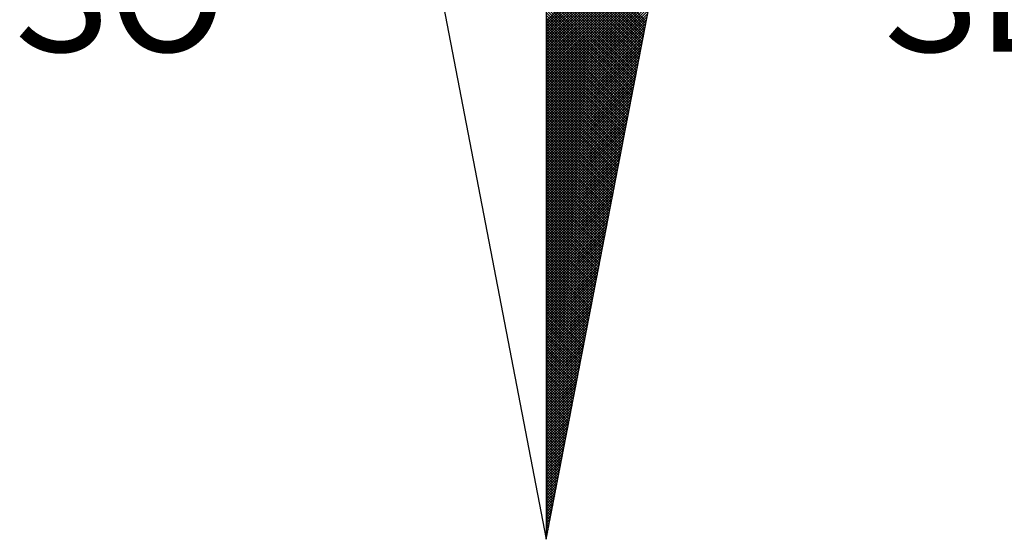
# Model space of a CAD drawing. Extents: x -38 to 66, y -101 to 45.
# Drawn here: x 38 to 44, y 9 to 12 of the extents above; entities that cross this region are included whole.
import ezdxf

# ---------------------------------------------------------------- set-up
doc = ezdxf.new("R2010")
doc.units = 0
doc.header["$LTSCALE"] = 5
doc.header["$MEASUREMENT"] = 0
doc.layers.get('0').update_dxf_attribs({"linetype": 'CONTINUOUS'})
doc.layers.add('NORTE', color=7, linetype='CONTINUOUS')
doc.styles.add('ROMANT', font='romant', dxfattribs={"height": 0.2})

# ---------------------------------------------------------------- blocks, each defined once
blk = doc.blocks.new('*X25')
at = {"color": 0}
for p, q in [((182559.3401, 1662932.2701), (182560.1609, 1662933.0909)), ((182559.3401, 1662932.2524), (182560.1566, 1662933.069)), ((182559.3401, 1662932.2348), (182560.1524, 1662933.0471)), ((182559.3401, 1662932.2171), (182560.1482, 1662933.0252)), ((182559.3401, 1662932.1994), (182560.144, 1662933.0033)), ((182559.3401, 1662932.1817), (182560.1397, 1662932.9814)), ((182559.3401, 1662932.1641), (182560.1355, 1662932.9595)), ((182559.3401, 1662932.1464), (182560.1313, 1662932.9376)), ((182560.0024, 1662932.2694), (182559.3401, 1662932.9317)), ((182559.3401, 1662932.1287), (182560.1271, 1662932.9157)), ((182559.9995, 1662932.2546), (182559.3401, 1662932.914)), ((182559.9967, 1662932.2398), (182559.3401, 1662932.8963)), ((182559.3401, 1662932.111), (182560.1228, 1662932.8938)), ((182559.9938, 1662932.2249), (182559.3401, 1662932.8786)), ((182559.3401, 1662932.0933), (182560.1186, 1662932.8718)), ((182559.9909, 1662932.2101), (182559.3401, 1662932.861)), ((182559.3401, 1662932.0757), (182560.1144, 1662932.8499)), ((182559.9881, 1662932.1953), (182559.3401, 1662932.8433)), ((182559.3401, 1662932.058), (182560.1102, 1662932.828)), ((182559.9852, 1662932.1805), (182559.3401, 1662932.8256)), ((182559.9824, 1662932.1657), (182559.3401, 1662932.8079)), ((182559.3401, 1662932.0403), (182560.1059, 1662932.8061)), ((182559.9795, 1662932.1509), (182559.3401, 1662932.7902)), ((182559.3401, 1662932.0226), (182560.1017, 1662932.7842)), ((182559.9766, 1662932.136), (182559.3401, 1662932.7726)), ((182559.3401, 1662932.005), (182560.0975, 1662932.7623)), ((182559.9738, 1662932.1212), (182559.3401, 1662932.7549)), ((182559.3401, 1662931.9873), (182560.0933, 1662932.7404)), ((182559.9709, 1662932.1064), (182559.3401, 1662932.7372)), ((182559.9681, 1662932.0916), (182559.3401, 1662932.7195)), ((182559.3401, 1662931.9696), (182560.089, 1662932.7185)), ((182559.9652, 1662932.0768), (182559.3401, 1662932.7019)), ((182559.3401, 1662931.9519), (182560.0848, 1662932.6966)), ((182559.9623, 1662932.0619), (182559.3401, 1662932.6842)), ((182559.3401, 1662931.9342), (182560.0806, 1662932.6747)), ((182559.9595, 1662932.0471), (182559.3401, 1662932.6665)), ((182559.3401, 1662931.9166), (182560.0763, 1662932.6528)), ((182559.9566, 1662932.0323), (182559.3401, 1662932.6488)), ((182559.9538, 1662932.0175), (182559.3401, 1662932.6311)), ((182559.3401, 1662931.8989), (182560.0721, 1662932.6309)), ((182559.9509, 1662932.0027), (182559.3401, 1662932.6135)), ((182559.3401, 1662931.8812), (182560.0679, 1662932.609)), ((182559.948, 1662931.9879), (182559.3401, 1662932.5958)), ((182559.3401, 1662931.8635), (182560.0637, 1662932.5871)), ((182559.9452, 1662931.973), (182559.3401, 1662932.5781)), ((182559.3401, 1662931.8459), (182560.0594, 1662932.5652)), ((182559.9423, 1662931.9582), (182559.3401, 1662932.5604)), ((182559.3401, 1662931.8282), (182560.0552, 1662932.5433)), ((182559.9395, 1662931.9434), (182559.3401, 1662932.5428)), ((182559.9366, 1662931.9286), (182559.3401, 1662932.5251)), ((182559.3401, 1662931.8105), (182560.051, 1662932.5214)), ((182559.9338, 1662931.9138), (182559.3401, 1662932.5074)), ((182559.3401, 1662931.7928), (182560.0468, 1662932.4995)), ((182559.9309, 1662931.8989), (182559.3401, 1662932.4897)), ((182559.3401, 1662931.7751), (182560.0425, 1662932.4776)), ((182559.928, 1662931.8841), (182559.3401, 1662932.472)), ((182559.3401, 1662931.7575), (182560.0383, 1662932.4557)), ((182559.9252, 1662931.8693), (182559.3401, 1662932.4544)), ((182559.9223, 1662931.8545), (182559.3401, 1662932.4367)), ((182559.3401, 1662931.7398), (182560.0341, 1662932.4338)), ((182559.9195, 1662931.8397), (182559.3401, 1662932.419)), ((182559.3401, 1662931.7221), (182560.0299, 1662932.4119)), ((182559.9166, 1662931.8248), (182559.3401, 1662932.4013)), ((182559.3401, 1662931.7044), (182560.0256, 1662932.39)), ((182559.9137, 1662931.81), (182559.3401, 1662932.3837)), ((182559.3401, 1662931.6868), (182560.0214, 1662932.3681)), ((182559.9109, 1662931.7952), (182559.3401, 1662932.366)), ((182559.908, 1662931.7804), (182559.3401, 1662932.3483)), ((182559.3401, 1662931.6691), (182560.0172, 1662932.3462)), ((182559.9052, 1662931.7656), (182559.3401, 1662932.3306)), ((182559.3401, 1662931.6514), (182560.013, 1662932.3243)), ((182559.9023, 1662931.7508), (182559.3401, 1662932.313)), ((182559.3401, 1662931.6337), (182560.0087, 1662932.3023)), ((182559.8994, 1662931.7359), (182559.3401, 1662932.2953)), ((182559.3401, 1662931.6161), (182560.0045, 1662932.2804)), ((182559.8966, 1662931.7211), (182559.3401, 1662932.2776)), ((182559.8937, 1662931.7063), (182559.3401, 1662932.2599)), ((182559.3401, 1662931.5984), (182560.0003, 1662932.2585)), ((182559.8909, 1662931.6915), (182559.3401, 1662932.2422)), ((182559.3401, 1662931.5807), (182559.996, 1662932.2366)), ((182559.888, 1662931.6767), (182559.3401, 1662932.2246)), ((182559.3401, 1662931.563), (182559.9918, 1662932.2147)), ((182559.8851, 1662931.6618), (182559.3401, 1662932.2069)), ((182559.3401, 1662931.5453), (182559.9876, 1662932.1928)), ((182559.8823, 1662931.647), (182559.3401, 1662932.1892)), ((182559.8794, 1662931.6322), (182559.3401, 1662932.1715)), ((182559.3401, 1662931.5277), (182559.9834, 1662932.1709)), ((182559.8766, 1662931.6174), (182559.3401, 1662932.1539)), ((182559.3401, 1662931.51), (182559.9791, 1662932.149)), ((182559.8737, 1662931.6026), (182559.3401, 1662932.1362)), ((182559.3401, 1662931.4923), (182559.9749, 1662932.1271)), ((182559.8708, 1662931.5878), (182559.3401, 1662932.1185)), ((182559.3401, 1662931.4746), (182559.9707, 1662932.1052)), ((182559.868, 1662931.5729), (182559.3401, 1662932.1008)), ((182559.3401, 1662931.457), (182559.9665, 1662932.0833)), ((182559.8651, 1662931.5581), (182559.3401, 1662932.0831)), ((182559.8623, 1662931.5433), (182559.3401, 1662932.0655)), ((182559.3401, 1662931.4393), (182559.9622, 1662932.0614)), ((182559.8594, 1662931.5285), (182559.3401, 1662932.0478)), ((182559.3401, 1662931.4216), (182559.958, 1662932.0395)), ((182559.8566, 1662931.5137), (182559.3401, 1662932.0301)), ((182559.3401, 1662931.4039), (182559.9538, 1662932.0176)), ((182559.8537, 1662931.4988), (182559.3401, 1662932.0124)), ((182559.3401, 1662931.3862), (182559.9496, 1662931.9957)), ((182559.8508, 1662931.484), (182559.3401, 1662931.9948)), ((182559.848, 1662931.4692), (182559.3401, 1662931.9771)), ((182559.3401, 1662931.3686), (182559.9453, 1662931.9738)), ((182559.8451, 1662931.4544), (182559.3401, 1662931.9594)), ((182559.3401, 1662931.3509), (182559.9411, 1662931.9519)), ((182559.8423, 1662931.4396), (182559.3401, 1662931.9417)), ((182559.3401, 1662931.3332), (182559.9369, 1662931.93)), ((182559.8394, 1662931.4247), (182559.3401, 1662931.924)), ((182559.3401, 1662931.3155), (182559.9327, 1662931.9081)), ((182559.8365, 1662931.4099), (182559.3401, 1662931.9064)), ((182559.8337, 1662931.3951), (182559.3401, 1662931.8887)), ((182559.3401, 1662931.2979), (182559.9284, 1662931.8862)), ((182559.8308, 1662931.3803), (182559.3401, 1662931.871)), ((182559.3401, 1662931.2802), (182559.9242, 1662931.8643)), ((182559.828, 1662931.3655), (182559.3401, 1662931.8533)), ((182559.3401, 1662931.2625), (182559.92, 1662931.8424)), ((182559.8251, 1662931.3507), (182559.3401, 1662931.8357)), ((182559.3401, 1662931.2448), (182559.9157, 1662931.8205)), ((182559.8222, 1662931.3358), (182559.3401, 1662931.818)), ((182559.8194, 1662931.321), (182559.3401, 1662931.8003)), ((182559.3401, 1662931.2271), (182559.9115, 1662931.7986)), ((182559.8165, 1662931.3062), (182559.3401, 1662931.7826)), ((182559.3401, 1662931.2095), (182559.9073, 1662931.7767)), ((182559.8137, 1662931.2914), (182559.3401, 1662931.7649)), ((182559.3401, 1662931.1918), (182559.9031, 1662931.7547)), ((182559.8108, 1662931.2766), (182559.3401, 1662931.7473)), ((182559.3401, 1662931.1741), (182559.8988, 1662931.7328)), ((182559.8079, 1662931.2617), (182559.3401, 1662931.7296)), ((182559.8051, 1662931.2469), (182559.3401, 1662931.7119)), ((182559.3401, 1662931.1564), (182559.8946, 1662931.7109)), ((182559.8022, 1662931.2321), (182559.3401, 1662931.6942)), ((182559.3401, 1662931.1388), (182559.8904, 1662931.689)), ((182559.7994, 1662931.2173), (182559.3401, 1662931.6766)), ((182559.3401, 1662931.1211), (182559.8862, 1662931.6671)), ((182559.7965, 1662931.2025), (182559.3401, 1662931.6589)), ((182559.3401, 1662931.1034), (182559.8819, 1662931.6452)), ((182559.7937, 1662931.1877), (182559.3401, 1662931.6412)), ((182559.7908, 1662931.1728), (182559.3401, 1662931.6235)), ((182559.3401, 1662931.0857), (182559.8777, 1662931.6233)), ((182559.7879, 1662931.158), (182559.3401, 1662931.6058)), ((182559.3401, 1662931.068), (182559.8735, 1662931.6014)), ((182559.7851, 1662931.1432), (182559.3401, 1662931.5882)), ((182559.3401, 1662931.0504), (182559.8693, 1662931.5795)), ((182559.7822, 1662931.1284), (182559.3401, 1662931.5705)), ((182559.3401, 1662931.0327), (182559.865, 1662931.5576)), ((182559.7794, 1662931.1136), (182559.3401, 1662931.5528)), ((182559.3401, 1662931.015), (182559.8608, 1662931.5357)), ((182559.7765, 1662931.0987), (182559.3401, 1662931.5351)), ((182559.7736, 1662931.0839), (182559.3401, 1662931.5175)), ((182559.3401, 1662930.9973), (182559.8566, 1662931.5138)), ((182559.7708, 1662931.0691), (182559.3401, 1662931.4998)), ((182559.3401, 1662930.9797), (182559.8524, 1662931.4919)), ((182559.7679, 1662931.0543), (182559.3401, 1662931.4821)), ((182559.3401, 1662930.962), (182559.8481, 1662931.47)), ((182559.7651, 1662931.0395), (182559.3401, 1662931.4644)), ((182559.3401, 1662930.9443), (182559.8439, 1662931.4481)), ((182559.7622, 1662931.0246), (182559.3401, 1662931.4467)), ((182559.7593, 1662931.0098), (182559.3401, 1662931.4291)), ((182559.3401, 1662930.9266), (182559.8397, 1662931.4262)), ((182559.7565, 1662930.995), (182559.3401, 1662931.4114)), ((182559.3401, 1662930.9089), (182559.8355, 1662931.4043)), ((182559.7536, 1662930.9802), (182559.3401, 1662931.3937)), ((182559.3401, 1662930.8913), (182559.8312, 1662931.3824)), ((182559.7508, 1662930.9654), (182559.3401, 1662931.376)), ((182559.3401, 1662930.8736), (182559.827, 1662931.3605)), ((182559.7479, 1662930.9506), (182559.3401, 1662931.3584)), ((182559.745, 1662930.9357), (182559.3401, 1662931.3407)), ((182559.3401, 1662930.8559), (182559.8228, 1662931.3386)), ((182559.7422, 1662930.9209), (182559.3401, 1662931.323)), ((182559.3401, 1662930.8382), (182559.8185, 1662931.3167)), ((182559.7393, 1662930.9061), (182559.3401, 1662931.3053)), ((182559.3401, 1662930.8206), (182559.8143, 1662931.2948)), ((182559.7365, 1662930.8913), (182559.3401, 1662931.2876)), ((182559.3401, 1662930.8029), (182559.8101, 1662931.2729)), ((182559.7336, 1662930.8765), (182559.3401, 1662931.27)), ((182559.7308, 1662930.8616), (182559.3401, 1662931.2523)), ((182559.3401, 1662930.7852), (182559.8059, 1662931.251)), ((182559.7279, 1662930.8468), (182559.3401, 1662931.2346)), ((182559.3401, 1662930.7675), (182559.8016, 1662931.2291)), ((182559.725, 1662930.832), (182559.3401, 1662931.2169)), ((182559.3401, 1662930.7498), (182559.7974, 1662931.2072)), ((182559.7222, 1662930.8172), (182559.3401, 1662931.1993)), ((182559.3401, 1662930.7322), (182559.7932, 1662931.1852)), ((182559.7193, 1662930.8024), (182559.3401, 1662931.1816)), ((182559.7165, 1662930.7876), (182559.3401, 1662931.1639)), ((182559.3401, 1662930.7145), (182559.789, 1662931.1633)), ((182559.7136, 1662930.7727), (182559.3401, 1662931.1462)), ((182559.3401, 1662930.6968), (182559.7847, 1662931.1414)), ((182559.7107, 1662930.7579), (182559.3401, 1662931.1285)), ((182559.3401, 1662930.6791), (182559.7805, 1662931.1195)), ((182559.7079, 1662930.7431), (182559.3401, 1662931.1109)), ((182559.3401, 1662930.6615), (182559.7763, 1662931.0976)), ((182559.705, 1662930.7283), (182559.3401, 1662931.0932)), ((182559.3401, 1662930.6438), (182559.7721, 1662931.0757)), ((182559.7022, 1662930.7135), (182559.3401, 1662931.0755)), ((182559.6993, 1662930.6986), (182559.3401, 1662931.0578)), ((182559.3401, 1662930.6261), (182559.7678, 1662931.0538)), ((182559.6964, 1662930.6838), (182559.3401, 1662931.0402)), ((182559.3401, 1662930.6084), (182559.7636, 1662931.0319)), ((182559.6936, 1662930.669), (182559.3401, 1662931.0225)), ((182559.3401, 1662930.5907), (182559.7594, 1662931.01)), ((182559.6907, 1662930.6542), (182559.3401, 1662931.0048)), ((182559.3401, 1662930.5731), (182559.7552, 1662930.9881)), ((182559.6879, 1662930.6394), (182559.3401, 1662930.9871)), ((182559.685, 1662930.6245), (182559.3401, 1662930.9694)), ((182559.3401, 1662930.5554), (182559.7509, 1662930.9662)), ((182559.6821, 1662930.6097), (182559.3401, 1662930.9518)), ((182559.3401, 1662930.5377), (182559.7467, 1662930.9443)), ((182559.6793, 1662930.5949), (182559.3401, 1662930.9341)), ((182559.3401, 1662930.52), (182559.7425, 1662930.9224)), ((182559.6764, 1662930.5801), (182559.3401, 1662930.9164)), ((182559.3401, 1662930.5024), (182559.7382, 1662930.9005)), ((182559.6736, 1662930.5653), (182559.3401, 1662930.8987)), ((182559.6707, 1662930.5505), (182559.3401, 1662930.8811)), ((182559.3401, 1662930.4847), (182559.734, 1662930.8786)), ((182559.6679, 1662930.5356), (182559.3401, 1662930.8634)), ((182559.3401, 1662930.467), (182559.7298, 1662930.8567)), ((182559.665, 1662930.5208), (182559.3401, 1662930.8457)), ((182559.3401, 1662930.4493), (182559.7256, 1662930.8348)), ((182559.6621, 1662930.506), (182559.3401, 1662930.828)), ((182559.3401, 1662930.4316), (182559.7213, 1662930.8129)), ((182559.6593, 1662930.4912), (182559.3401, 1662930.8103)), ((182559.6564, 1662930.4764), (182559.3401, 1662930.7927)), ((182559.3401, 1662930.414), (182559.7171, 1662930.791)), ((182559.6536, 1662930.4615), (182559.3401, 1662930.775)), ((182559.3401, 1662930.3963), (182559.7129, 1662930.7691)), ((182559.6507, 1662930.4467), (182559.3401, 1662930.7573)), ((182559.3401, 1662930.3786), (182559.7087, 1662930.7472)), ((182559.6478, 1662930.4319), (182559.3401, 1662930.7396)), ((182559.3401, 1662930.3609), (182559.7044, 1662930.7253)), ((182559.645, 1662930.4171), (182559.3401, 1662930.722)), ((182559.6421, 1662930.4023), (182559.3401, 1662930.7043)), ((182559.3401, 1662930.3433), (182559.7002, 1662930.7034)), ((182559.6393, 1662930.3875), (182559.3401, 1662930.6866)), ((182559.3401, 1662930.3256), (182559.696, 1662930.6815)), ((182559.6364, 1662930.3726), (182559.3401, 1662930.6689)), ((182559.3401, 1662930.3079), (182559.6918, 1662930.6596)), ((182559.6335, 1662930.3578), (182559.3401, 1662930.6512)), ((182559.3401, 1662930.2902), (182559.6875, 1662930.6377)), ((182559.6307, 1662930.343), (182559.3401, 1662930.6336)), ((182559.6278, 1662930.3282), (182559.3401, 1662930.6159)), ((182559.3401, 1662930.2725), (182559.6833, 1662930.6157)), ((182559.625, 1662930.3134), (182559.3401, 1662930.5982)), ((182559.3401, 1662930.2549), (182559.6791, 1662930.5938)), ((182559.6221, 1662930.2985), (182559.3401, 1662930.5805)), ((182559.3401, 1662930.2372), (182559.6749, 1662930.5719)), ((182559.6192, 1662930.2837), (182559.3401, 1662930.5629)), ((182559.3401, 1662930.2195), (182559.6706, 1662930.55)), ((182559.6164, 1662930.2689), (182559.3401, 1662930.5452)), ((182559.3401, 1662930.2018), (182559.6664, 1662930.5281)), ((182559.6135, 1662930.2541), (182559.3401, 1662930.5275)), ((182559.6107, 1662930.2393), (182559.3401, 1662930.5098)), ((182559.3401, 1662930.1842), (182559.6622, 1662930.5062)), ((182559.6078, 1662930.2244), (182559.3401, 1662930.4922)), ((182559.3401, 1662930.1665), (182559.6579, 1662930.4843)), ((182559.6049, 1662930.2096), (182559.3401, 1662930.4745)), ((182559.3401, 1662930.1488), (182559.6537, 1662930.4624)), ((182559.6021, 1662930.1948), (182559.3401, 1662930.4568)), ((182559.3401, 1662930.1311), (182559.6495, 1662930.4405)), ((182559.5992, 1662930.18), (182559.3401, 1662930.4391)), ((182559.5964, 1662930.1652), (182559.3401, 1662930.4214)), ((182559.3401, 1662930.1134), (182559.6453, 1662930.4186)), ((182559.5935, 1662930.1504), (182559.3401, 1662930.4038)), ((182559.3401, 1662930.0958), (182559.641, 1662930.3967)), ((182559.5907, 1662930.1355), (182559.3401, 1662930.3861)), ((182559.3401, 1662930.0781), (182559.6368, 1662930.3748)), ((182559.5878, 1662930.1207), (182559.3401, 1662930.3684)), ((182559.3401, 1662930.0604), (182559.6326, 1662930.3529)), ((182559.5849, 1662930.1059), (182559.3401, 1662930.3507)), ((182559.5821, 1662930.0911), (182559.3401, 1662930.3331)), ((182559.3401, 1662930.0427), (182559.6284, 1662930.331)), ((182559.5792, 1662930.0763), (182559.3401, 1662930.3154)), ((182559.3401, 1662930.0251), (182559.6241, 1662930.3091)), ((182559.5764, 1662930.0614), (182559.3401, 1662930.2977)), ((182559.3401, 1662930.0074), (182559.6199, 1662930.2872)), ((182559.5735, 1662930.0466), (182559.3401, 1662930.28)), ((182559.3401, 1662929.9897), (182559.6157, 1662930.2653)), ((182559.5706, 1662930.0318), (182559.3401, 1662930.2623)), ((182559.5678, 1662930.017), (182559.3401, 1662930.2447)), ((182559.3401, 1662929.972), (182559.6115, 1662930.2434)), ((182559.5649, 1662930.0022), (182559.3401, 1662930.227)), ((182559.3401, 1662929.9543), (182559.6072, 1662930.2215)), ((182559.5621, 1662929.9874), (182559.3401, 1662930.2093)), ((182559.3401, 1662929.9367), (182559.603, 1662930.1996)), ((182559.5592, 1662929.9725), (182559.3401, 1662930.1916)), ((182559.3401, 1662929.919), (182559.5988, 1662930.1777)), ((182559.5563, 1662929.9577), (182559.3401, 1662930.174)), ((182559.5535, 1662929.9429), (182559.3401, 1662930.1563)), ((182559.3401, 1662929.9013), (182559.5946, 1662930.1558)), ((182559.5506, 1662929.9281), (182559.3401, 1662930.1386)), ((182559.3401, 1662929.8836), (182559.5903, 1662930.1339)), ((182559.5478, 1662929.9133), (182559.3401, 1662930.1209)), ((182559.3401, 1662929.866), (182559.5861, 1662930.112)), ((182559.5449, 1662929.8984), (182559.3401, 1662930.1032)), ((182559.3401, 1662929.8483), (182559.5819, 1662930.0901)), ((182559.542, 1662929.8836), (182559.3401, 1662930.0856)), ((182559.3401, 1662929.8306), (182559.5777, 1662930.0682)), ((182559.5392, 1662929.8688), (182559.3401, 1662930.0679)), ((182559.5363, 1662929.854), (182559.3401, 1662930.0502)), ((182559.3401, 1662929.8129), (182559.5734, 1662930.0462)), ((182559.5335, 1662929.8392), (182559.3401, 1662930.0325)), ((182559.3401, 1662929.7953), (182559.5692, 1662930.0243)), ((182559.5306, 1662929.8243), (182559.3401, 1662930.0149)), ((182559.3401, 1662929.7776), (182559.565, 1662930.0024)), ((182559.5278, 1662929.8095), (182559.3401, 1662929.9972)), ((182559.3401, 1662929.7599), (182559.5607, 1662929.9805)), ((182559.5249, 1662929.7947), (182559.3401, 1662929.9795)), ((182559.522, 1662929.7799), (182559.3401, 1662929.9618)), ((182559.3401, 1662929.7422), (182559.5565, 1662929.9586)), ((182559.5192, 1662929.7651), (182559.3401, 1662929.9441)), ((182559.3401, 1662929.7245), (182559.5523, 1662929.9367)), ((182559.5163, 1662929.7503), (182559.3401, 1662929.9265)), ((182559.3401, 1662929.7069), (182559.5481, 1662929.9148)), ((182559.5135, 1662929.7354), (182559.3401, 1662929.9088)), ((182559.3401, 1662929.6892), (182559.5438, 1662929.8929)), ((182559.5106, 1662929.7206), (182559.3401, 1662929.8911)), ((182559.5077, 1662929.7058), (182559.3401, 1662929.8734)), ((182559.3401, 1662929.6715), (182559.5396, 1662929.871)), ((182559.5049, 1662929.691), (182559.3401, 1662929.8558)), ((182559.3401, 1662929.6538), (182559.5354, 1662929.8491)), ((182559.502, 1662929.6762), (182559.3401, 1662929.8381)), ((182559.3401, 1662929.6362), (182559.5312, 1662929.8272)), ((182559.4992, 1662929.6613), (182559.3401, 1662929.8204)), ((182559.3401, 1662929.6185), (182559.5269, 1662929.8053)), ((182559.4963, 1662929.6465), (182559.3401, 1662929.8027)), ((182559.4934, 1662929.6317), (182559.3401, 1662929.785)), ((182559.3401, 1662929.6008), (182559.5227, 1662929.7834)), ((182559.4906, 1662929.6169), (182559.3401, 1662929.7674)), ((182559.3401, 1662929.5831), (182559.5185, 1662929.7615)), ((182559.4877, 1662929.6021), (182559.3401, 1662929.7497)), ((182559.3401, 1662929.5654), (182559.5143, 1662929.7396)), ((182559.4849, 1662929.5873), (182559.3401, 1662929.732)), ((182559.3401, 1662929.5478), (182559.51, 1662929.7177)), ((182559.482, 1662929.5724), (182559.3401, 1662929.7143)), ((182559.4791, 1662929.5576), (182559.3401, 1662929.6967)), ((182559.3401, 1662929.5301), (182559.5058, 1662929.6958)), ((182559.4763, 1662929.5428), (182559.3401, 1662929.679)), ((182559.3401, 1662929.5124), (182559.5016, 1662929.6739)), ((182559.4734, 1662929.528), (182559.3401, 1662929.6613)), ((182559.3401, 1662929.4947), (182559.4974, 1662929.652)), ((182559.4706, 1662929.5132), (182559.3401, 1662929.6436)), ((182559.3401, 1662929.4771), (182559.4931, 1662929.6301)), ((182559.4677, 1662929.4983), (182559.3401, 1662929.6259)), ((182559.4649, 1662929.4835), (182559.3401, 1662929.6083)), ((182559.3401, 1662929.4594), (182559.4889, 1662929.6082)), ((182559.462, 1662929.4687), (182559.3401, 1662929.5906)), ((182559.3401, 1662929.4417), (182559.4847, 1662929.5863)), ((182559.4591, 1662929.4539), (182559.3401, 1662929.5729)), ((182559.3401, 1662929.424), (182559.4804, 1662929.5644)), ((182559.4563, 1662929.4391), (182559.3401, 1662929.5552)), ((182559.3401, 1662929.4063), (182559.4762, 1662929.5425)), ((182559.4534, 1662929.4242), (182559.3401, 1662929.5376)), ((182559.3401, 1662929.3887), (182559.472, 1662929.5206)), ((182559.4506, 1662929.4094), (182559.3401, 1662929.5199)), ((182559.4477, 1662929.3946), (182559.3401, 1662929.5022)), ((182559.3401, 1662929.371), (182559.4678, 1662929.4986)), ((182559.4448, 1662929.3798), (182559.3401, 1662929.4845)), ((182559.3401, 1662929.3533), (182559.4635, 1662929.4767)), ((182559.442, 1662929.365), (182559.3401, 1662929.4668)), ((182559.3401, 1662929.3356), (182559.4593, 1662929.4548)), ((182559.4391, 1662929.3502), (182559.3401, 1662929.4492)), ((182559.3401, 1662929.318), (182559.4551, 1662929.4329)), ((182559.4363, 1662929.3353), (182559.3401, 1662929.4315)), ((182559.4334, 1662929.3205), (182559.3401, 1662929.4138)), ((182559.3401, 1662929.3003), (182559.4509, 1662929.411)), ((182559.4305, 1662929.3057), (182559.3401, 1662929.3961)), ((182559.3401, 1662929.2826), (182559.4466, 1662929.3891)), ((182559.4277, 1662929.2909), (182559.3401, 1662929.3785)), ((182559.3401, 1662929.2649), (182559.4424, 1662929.3672)), ((182559.4248, 1662929.2761), (182559.3401, 1662929.3608)), ((182559.3401, 1662929.2472), (182559.4382, 1662929.3453)), ((182559.422, 1662929.2612), (182559.3401, 1662929.3431)), ((182559.4191, 1662929.2464), (182559.3401, 1662929.3254)), ((182559.3401, 1662929.2296), (182559.434, 1662929.3234)), ((182559.4162, 1662929.2316), (182559.3401, 1662929.3077)), ((182559.3401, 1662929.2119), (182559.4297, 1662929.3015)), ((182559.4134, 1662929.2168), (182559.3401, 1662929.2901)), ((182559.3401, 1662929.1942), (182559.4255, 1662929.2796)), ((182559.4105, 1662929.202), (182559.3401, 1662929.2724)), ((182559.3401, 1662929.1765), (182559.4213, 1662929.2577)), ((182559.4077, 1662929.1872), (182559.3401, 1662929.2547)), ((182559.4048, 1662929.1723), (182559.3401, 1662929.237)), ((182559.3401, 1662929.1589), (182559.4171, 1662929.2358)), ((182559.402, 1662929.1575), (182559.3401, 1662929.2194)), ((182559.3401, 1662929.1412), (182559.4128, 1662929.2139)), ((182559.3991, 1662929.1427), (182559.3401, 1662929.2017)), ((182559.3401, 1662929.1235), (182559.4086, 1662929.192)), ((182559.3962, 1662929.1279), (182559.3401, 1662929.184)), ((182559.3401, 1662929.1058), (182559.4044, 1662929.1701)), ((182559.3934, 1662929.1131), (182559.3401, 1662929.1663)), ((182559.3905, 1662929.0982), (182559.3401, 1662929.1486)), ((182559.3401, 1662929.0881), (182559.4002, 1662929.1482)), ((182559.3877, 1662929.0834), (182559.3401, 1662929.131)), ((182559.3401, 1662929.0705), (182559.3959, 1662929.1263)), ((182559.3848, 1662929.0686), (182559.3401, 1662929.1133)), ((182559.3401, 1662929.0528), (182559.3917, 1662929.1044)), ((182559.3819, 1662929.0538), (182559.3401, 1662929.0956)), ((182559.3401, 1662929.0351), (182559.3875, 1662929.0825)), ((182559.3791, 1662929.039), (182559.3401, 1662929.0779)), ((182559.3401, 1662929.0174), (182559.3832, 1662929.0606)), ((182559.3762, 1662929.0241), (182559.3401, 1662929.0603)), ((182559.3734, 1662929.0093), (182559.3401, 1662929.0426)), ((182559.3401, 1662928.9998), (182559.379, 1662929.0387)), ((182559.3705, 1662928.9945), (182559.3401, 1662929.0249)), ((182559.3401, 1662928.9821), (182559.3748, 1662929.0168)), ((182559.3676, 1662928.9797), (182559.3401, 1662929.0072)), ((182559.3401, 1662928.9644), (182559.3706, 1662928.9949)), ((182559.3648, 1662928.9649), (182559.3401, 1662928.9895)), ((182559.3401, 1662928.9467), (182559.3663, 1662928.973)), ((182559.3619, 1662928.9501), (182559.3401, 1662928.9719)), ((182559.3591, 1662928.9352), (182559.3401, 1662928.9542)), ((182559.3401, 1662928.929), (182559.3621, 1662928.9511)), ((182559.3562, 1662928.9204), (182559.3401, 1662928.9365)), ((182559.3401, 1662928.9114), (182559.3579, 1662928.9291)), ((182559.3533, 1662928.9056), (182559.3401, 1662928.9188)), ((182559.3401, 1662928.8937), (182559.3537, 1662928.9072)), ((182559.3505, 1662928.8908), (182559.3401, 1662928.9012)), ((182559.3401, 1662928.876), (182559.3494, 1662928.8853)), ((182559.3476, 1662928.876), (182559.3401, 1662928.8835)), ((182559.3448, 1662928.8611), (182559.3401, 1662928.8658)), ((182559.3401, 1662928.8583), (182559.3452, 1662928.8634)), ((182559.3419, 1662928.8463), (182559.3401, 1662928.8481)), ((182559.3401, 1662928.8407), (182559.341, 1662928.8415))]:
    blk.add_line(p, q, dxfattribs=at)
blk = doc.blocks.new('NORTEGEO')
at = {"layer": 'NORTE', "color": 7}
for p, q in [((0, 6.6682), (0, -6.6682)), ((-1.0785, -1.0785), (0, -6.6682)), ((0, -6.6682), (1.0785, -1.0785))]:
    blk.add_line(p, q, dxfattribs=at)
at = {"layer": 'NORTE'}
blk.add_blockref('*X25', (-182559.3401, -1662935.5052), dxfattribs=at)
at = {"layer": 'NORTE', "color": 7, "style": 'ROMANT'}
for s, p in [('SO', (-3.5412, -3.4353)), ('SE', (2.2196, -3.4353))]:
    blk.add_text(s, height=0.78147, dxfattribs=at).set_placement(p)

msp = doc.modelspace()

# ---------------------------------------------------------------- block references
at = {"layer": 'NORTE', "ltscale": 0.75, "xscale": 0.8950189864262938, "yscale": 0.8950189864262938, "zscale": 0.8950189864772569}
msp.add_blockref('NORTEGEO', (40.8213, 14.7798), dxfattribs=at)

doc.saveas('drawing.dxf')
